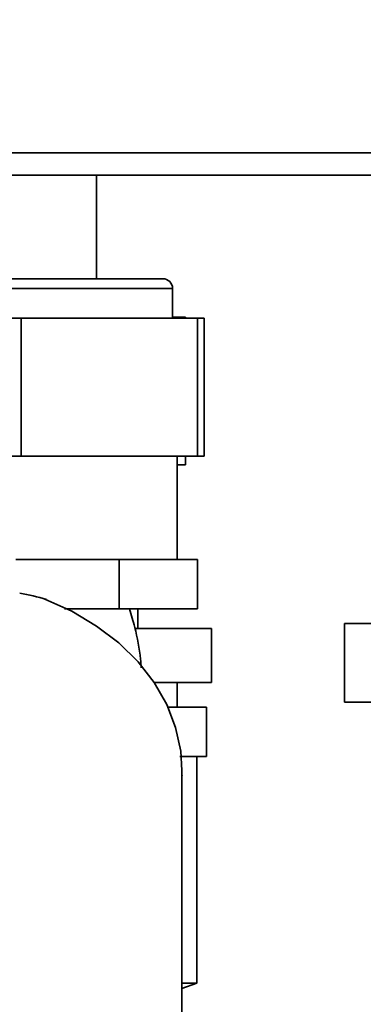
# Paper-space layout 'Blatt2' of a CAD drawing. Units: millimetres. Extents: x 0 to 4200, y 0 to 2970.
# Drawn here: x 2355 to 2390, y 1475 to 1575 of the extents above; entities that cross this region are included whole.
import ezdxf

# ---------------------------------------------------------------- set-up
doc = ezdxf.new("R2010")
doc.units = ezdxf.units.MM
doc.layers.add('1', color=7, linetype='Continuous')
doc.styles.add('SLDTEXTSTYLE1', font='TXT', dxfattribs={"width": 0.605})
doc.dimstyles.new('SLDDIMSTYLE3', dxfattribs={"dimtxt": 35, "dimasz": 25, "dimexe": 0, "dimexo": 0.0625, "dimgap": 8.75, "dimtad": 1, "dimdec": 1, "dimrnd": 1e-09, "dimzin": 12, "dimdsep": 46, "dimtxsty": 'SLDTEXTSTYLE1', "dimsah": 1, "dimcen": 0.09, "dimadec": 0, "dimazin": 3, "dimtfac": 1, "dimtdec": 1, "dimtmove": 0, "dimatfit": 0, "dimfxl": 1, "dimfrac": 2, "dimtolj": 1, "dimtzin": 12, "dimarcsym": 0})

# ---------------------------------------------------------------- blocks, each defined once
blk = doc.blocks.new('_D_8')
at = {"layer": '1', "ltscale": 10}
for p, q in [((2227.83, 1564.792), (2227.83, 1281.517)), ((2345.83, 1489.992), (2345.83, 1281.517)), ((2227.83, 1291.517), (2187.83, 1291.517)), ((2345.83, 1291.517), (2227.83, 1291.517)), ((2345.83, 1291.517), (2385.83, 1291.517))]:
    blk.add_line(p, q, dxfattribs=at)
for points in [[(2227.83, 1291.517), (2202.83, 1295.517), (2202.83, 1287.517)], [(2345.83, 1291.517), (2370.83, 1287.517), (2370.83, 1295.517)]]:
    blk.add_solid(points, dxfattribs=at)
at = {"layer": '1', "ltscale": 10, "insert": (2246.726, 1336.635), "char_height": 35, "attachment_point": 1, "style": 'SLDTEXTSTYLE1'}
blk.add_mtext('118', dxfattribs=at)

psp = doc.layouts.new('Blatt2')

# ---------------------------------------------------------------- linework, layer by layer
at = {"color": 7, "linetype": 'Continuous', "lineweight": 35, "ltscale": 10}
for p, q in [((2504.53, 1561.292), (2244.13, 1561.292)), ((2504.53, 1558.992), (2244.13, 1558.992)), ((2362.63, 1548.492), (2362.63, 1558.992)), ((2352.504, 1548.492), (2369.38, 1548.492)), ((2370.38, 1544.492), (2370.38, 1547.492)), ((2352.608, 1544.492), (2355.005, 1544.492)), ((2355.005, 1544.492), (2355.005, 1530.492)), ((2372.901, 1544.492), (2355.005, 1544.492)), ((2370.38, 1544.592), (2371.683, 1544.592)), ((2371.683, 1544.592), (2371.683, 1544.492)), ((2372.901, 1530.492), (2372.901, 1544.492)), ((2372.901, 1544.492), (2373.589, 1544.492)), ((2373.589, 1530.492), (2373.589, 1544.492)), ((2355.005, 1530.492), (2352.608, 1530.492)), ((2372.901, 1530.492), (2355.005, 1530.492)), ((2370.83, 1519.992), (2370.83, 1530.492)), ((2371.683, 1530.492), (2371.683, 1529.592)), ((2373.589, 1530.492), (2372.901, 1530.492)), ((2371.683, 1529.592), (2370.83, 1529.592)), ((2354.462, 1519.992), (2355.397, 1519.992)), ((2355.397, 1519.992), (2364.964, 1519.992)), ((2364.964, 1514.992), (2364.964, 1519.992)), ((2364.964, 1519.992), (2368.927, 1519.992)), ((2368.927, 1519.992), (2372.89, 1519.992)), ((2372.89, 1514.992), (2372.89, 1519.992)), ((2359.385, 1514.992), (2364.964, 1514.992)), ((2372.89, 1514.992), (2364.964, 1514.992)), ((2366.83, 1512.992), (2366.83, 1514.992)), ((2366.83, 1512.992), (2366.83, 1514.992)), ((2387.83, 1513.492), (2387.83, 1505.492)), ((2410.855, 1513.492), (2387.83, 1513.492)), ((2374.33, 1512.992), (2366.673, 1512.992)), ((2374.33, 1507.492), (2374.33, 1512.992)), ((2374.33, 1507.492), (2368.499, 1507.492)), ((2370.83, 1504.992), (2370.83, 1507.492)), ((2387.83, 1505.492), (2410.855, 1505.492)), ((2373.83, 1504.992), (2369.875, 1504.992)), ((2373.83, 1499.992), (2373.83, 1504.992)), ((2373.83, 1499.992), (2371.118, 1499.992)), ((2372.83, 1476.992), (2372.83, 1499.992)), ((2371.33, 1453.569), (2371.33, 1498.564)), ((2371.335, 1498.082), (2371.33, 1498.062)), ((2371.335, 1498.082), (2371.33, 1497.992)), ((2371.33, 1498.082), (2371.335, 1498.082)), ((2371.33, 1476.429), (2372.83, 1476.992)), ((2371.33, 1476.992), (2372.83, 1476.992))]:
    psp.add_line(p, q, dxfattribs=at)
at = {"color": 1, "linetype": 'Continuous', "lineweight": 35, "ltscale": 10}
psp.add_line((2370.38, 1547.492), (2352.788, 1547.492), dxfattribs=at)
at = {"color": 7, "linetype": 'Continuous', "lineweight": 35, "ltscale": 10, "flags": 128}
psp.add_lwpolyline([(2371.33, 1498.564), (2371.202, 1500.519), (2370.686, 1502.926), (2369.783, 1505.265), (2368.506, 1507.499), (2366.875, 1509.594), (2364.917, 1511.517), (2362.661, 1513.238), (2360.143, 1514.73), (2357.401, 1515.971)], dxfattribs=at)
at = {"color": 7, "linetype": 'Continuous', "lineweight": 35, "ltscale": 100}
psp.add_arc((2369.38, 1547.492), 1, 0, 90, dxfattribs=at)
psp.add_ellipse((2345.83, 1482.286), major_axis=(12.22, 33.464), ratio=0.668819, start_param=0.021721, end_param=0.138293, dxfattribs=at)
at = {"color": 7, "linetype": 'Continuous', "lineweight": 35, "ltscale": 10}
psp.add_open_spline([(2367.195, 1508.98), (2367.172, 1509.282), (2367.067, 1510.672), (2366.68, 1512.695), (2366.182, 1514.365), (2365.995, 1514.991)], degree=3, knots=[0, 0, 0, 0, 0.14787, 0.680185, 1, 1, 1, 1], dxfattribs=at)

# ---------------------------------------------------------------- dimensions: what is measured, and where the dimension line sits
at = {"layer": '1', "ltscale": 10}
dim = psp.add_linear_dim(base=(2227.83, 1291.517), p1=(2345.83, 1499.992), p2=(2227.83, 1574.792), dimstyle='SLDDIMSTYLE3', dxfattribs=at)
dim.commit()
dim.dimension.update_dxf_attribs({"geometry": '_D_8', "text_midpoint": (2286.83, 1291.517), "dimtype": 160})

doc.saveas('drawing.dxf')
